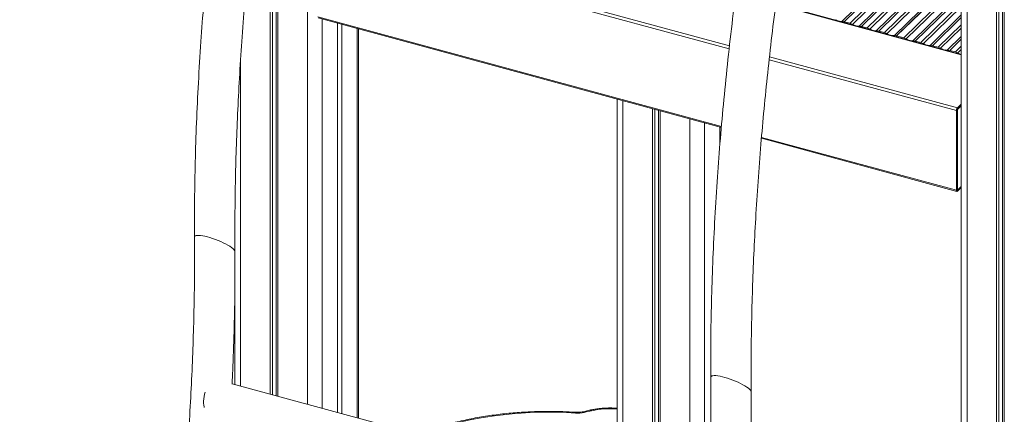
# Model space of a CAD drawing. Units: millimetres. Extents: x -8869 to 22960, y -2122 to 9506.
# Drawn here: x 8452 to 9363, y -412 to -47 of the extents above; entities that cross this region are included whole.
import ezdxf

# ---------------------------------------------------------------- set-up
doc = ezdxf.new("R2010")
doc.units = ezdxf.units.MM

msp = doc.modelspace()

# ---------------------------------------------------------------- linework, layer by layer
at = {"color": 7, "linetype": 'Continuous', "lineweight": 15}
for p, q in [((9322.7, 1143.41), (9322.7, -1206.21)), ((9355.45, 1134.51), (9355.45, -1218.21)), ((9357.61, 1133.92), (9357.61, -1216.11)), ((9360.9, 1133.03), (9360.9, -1212.34)), ((9362.52, 1132.59), (9362.52, -1220.14)), ((8690.35, 211.87), (8690.35, -395.54)), ((8688.73, 202.05), (8688.73, -395.1)), ((8685.44, 181.1), (8685.44, -394.21)), ((8683.28, 167.16), (8683.28, -393.62)), ((9322.7, -1.2), (9260.91, -61.5)), ((9262.68, -61.98), (9322.7, -3.4)), ((9262.9, -62.04), (9322.7, -3.68)), ((9322.7, -79.1), (9151.12, -32.47)), ((8727.8, -45.37), (9100.8, -146.74)), ((8745.75, -50.24), (8745.75, -410.6)), ((8749.48, -51.26), (8749.48, -411.61)), ((9219.77, -50.32), (9214.5, -48.89)), ((9235.68, -54.65), (9230.41, -53.22)), ((8765.1, -415.86), (8765.1, -55.5)), ((9251.6, -58.98), (9246.33, -57.54)), ((9262.68, -61.98), (9260.91, -61.5)), ((9262.68, -62.79), (9262.68, -61.98)), ((9262.9, -62.04), (9262.9, -62.85)), ((9269.51, -63.84), (9262.9, -62.04)), ((9285.43, -68.17), (9280.16, -66.74)), ((9301.35, -72.5), (9296.08, -71.06)), ((9317.27, -76.82), (9312, -75.39)), ((9004.26, -120.5), (9004.26, -442.79)), ((9322.7, -125.07), (9319.12, -128.57)), ((9322.7, -125.93), (9319.12, -129.43)), ((9319.12, -130.28), (9322.7, -126.79)), ((9037.01, -129.4), (9037.01, -451.69)), ((9039.18, -129.99), (9039.18, -452.28)), ((9042.47, -130.89), (9042.47, -453.18)), ((9044.09, -131.33), (9044.09, -453.62)), ((9318.18, -131.2), (9318.18, -204.91)), ((9318.65, -130.74), (9318.65, -204.46)), ((9319.12, -130.28), (9318.73, -130.18)), ((9319.12, -130.28), (9319.12, -204.86)), ((9099.49, -146.38), (9099.49, -161.71)), ((9137.86, -156.81), (9318.59, -205.93)), ((9319.12, -204.86), (9318.68, -204.74)), ((9319.12, -204.86), (9322.7, -201.36)), ((9319.12, -205.72), (9322.7, -202.22)), ((8650.53, -304.84), (8650.53, -384.72)), ((9088.51, -503.76), (8648.1, -384.06))]:
    msp.add_line(p, q, dxfattribs=at)
at = {"color": 8, "linetype": 'Continuous', "lineweight": 15}
for p, q in [((9328.03, 1141.96), (9328.03, -1210.76)), ((8717.77, 357.94), (8717.77, -402.99)), ((9212.21, -48.64), (9322.7, 59.2)), ((9322.7, 56.72), (9214.5, -48.89)), ((9219.77, -50.32), (9322.7, 50.14)), ((9322.7, 46.92), (9222.05, -51.31)), ((9228.13, -52.96), (9322.7, 39.34)), ((9322.7, 36.85), (9230.41, -53.22)), ((8727.39, 29.37), (9108, -74.07)), ((8728.32, 31.99), (9108.32, -71.28)), ((9235.68, -54.65), (9322.7, 30.28)), ((9322.7, 27.06), (9237.97, -55.64)), ((9244.05, -57.29), (9322.7, 19.48)), ((9322.7, 16.99), (9246.33, -57.54)), ((9251.6, -58.98), (9322.7, 10.41)), ((9322.7, 7.19), (9253.89, -59.97)), ((9269.51, -63.84), (9322.7, -11.93)), ((9322.7, -15.16), (9271.8, -64.83)), ((9277.88, -66.48), (9322.7, -22.74)), ((9322.7, -25.22), (9280.16, -66.74)), ((9151.07, -32.82), (9322.7, -79.46)), ((9285.43, -68.17), (9322.7, -31.8)), ((9322.7, -35.02), (9287.72, -69.16)), ((8727.39, -44.35), (9100.87, -145.85)), ((9293.8, -70.81), (9322.7, -42.6)), ((9322.7, -45.09), (9296.08, -71.06)), ((8731.28, -46.31), (8731.28, -406.67)), ((9301.35, -72.5), (9322.7, -51.66)), ((8763.95, -55.19), (8763.95, -415.55)), ((9322.7, -54.88), (9303.64, -73.49)), ((9309.72, -75.14), (9322.7, -62.47)), ((9322.7, -64.95), (9312, -75.39)), ((9317.27, -76.82), (9322.7, -71.53)), ((9145.31, -81.33), (9319.12, -128.57)), ((9322.7, -74.75), (9319.56, -77.81)), ((8655.86, -86.39), (8655.86, -386.17)), ((9145, -84.13), (9318.18, -131.2)), ((9009.6, -121.95), (9009.6, -444.24)), ((9071.51, -138.78), (9071.51, -461.07)), ((9085.02, -142.45), (9085.02, -457.75)), ((9137.93, -155.92), (9318.18, -204.91)), ((9318.68, -204.74), (9319.12, -204.86))]:
    msp.add_line(p, q, dxfattribs=at)
at = {"color": 7, "linetype": 'Continuous', "lineweight": 15, "flags": 128}
for points in [[(9318.18, -204.91), (9318.2, -205.23), (9318.25, -205.5), (9318.34, -205.71), (9318.46, -205.86), (9318.6, -205.93), (9318.76, -205.93), (9318.93, -205.86), (9319.12, -205.72)], [(9318.65, -204.46), (9318.66, -204.61), (9318.68, -204.75), (9318.73, -204.86), (9318.79, -204.93), (9318.86, -204.97), (9318.94, -204.97), (9319.02, -204.93), (9319.12, -204.86)], [(8649.73, -259.79), (8648.75, -258.85), (8647.46, -257.84), (8645.91, -256.77), (8644.1, -255.67), (8642.08, -254.56), (8639.88, -253.46), (8637.54, -252.39), (8635.11, -251.36), (8632.61, -250.4), (8630.11, -249.52), (8627.65, -248.73), (8625.26, -248.06), (8622.99, -247.51), (8620.88, -247.1), (8618.97, -246.82), (8617.3, -246.69), (8615.89, -246.71), (8614.77, -246.88), (8613.95, -247.19), (8613.46, -247.64), (8613.3, -248.23), (8613.3, -248.23)], [(9090.88, -378.03), (9090.92, -377.72), (9091.25, -377.2), (9091.9, -376.82), (9092.87, -376.58), (9094.14, -376.48), (9095.69, -376.54), (9097.49, -376.74), (9099.5, -377.08), (9101.69, -377.57), (9104.02, -378.18), (9106.46, -378.91), (9108.95, -379.74), (9111.45, -380.67), (9113.92, -381.66), (9116.31, -382.72), (9118.59, -383.81), (9120.7, -384.92), (9122.62, -386.02), (9124.3, -387.11), (9125.73, -388.15), (9126.86, -389.13), (9127.69, -390.03), (9128.19, -390.84), (9128.37, -391.55)], [(8623.12, -391.94), (8622.66, -393.63), (8622.19, -395.86), (8621.86, -398.05), (8621.7, -400.15), (8621.7, -402.12), (8621.86, -403.91), (8622.19, -405.47), (8622.39, -406.12)]]:
    msp.add_lwpolyline(points, dxfattribs=at)
at = {"color": 8, "linetype": 'Continuous', "lineweight": 15, "flags": 128}
msp.add_lwpolyline([(8965.86, -411.18), (8957.5, -410.73), (8949.1, -410.47), (8940.69, -410.39), (8932.28, -410.49), (8923.89, -410.77), (8915.52, -411.24), (8907.21, -411.89), (8898.95, -412.72), (8890.77, -413.73), (8882.68, -414.91), (8874.69, -416.27), (8866.82, -417.8), (8859.09, -419.51), (8851.5, -421.38), (8844.07, -423.41), (8836.81, -425.6), (8829.75, -427.95), (8822.87, -430.45), (8821.18, -431.1)], dxfattribs=at)
at = {"color": 7, "linetype": 'Continuous', "lineweight": 15}
for centre, radius, start, end in [((9212.54, -36.41), 12.36, 238.80592, 249.37057), ((9211.71, -39.55), 9.1, 260.22566, 273.16634), ((9212.58, -55.76), 7.13, 74.3943, 92.95994), ((9217.35, -59.04), 9.04, 58.67932, 74.5194), ((9228.46, -40.74), 12.36, 238.80592, 249.37057), ((9227.62, -43.88), 9.1, 260.22566, 273.16634), ((9228.5, -60.09), 7.13, 74.3943, 92.95994), ((9233.27, -63.36), 9.04, 58.67932, 74.5194), ((9244.38, -45.06), 12.36, 238.80592, 249.37057), ((9243.54, -48.2), 9.1, 260.22566, 273.16634), ((9244.42, -64.41), 7.13, 74.3943, 92.95994), ((9249.19, -67.69), 9.04, 58.67932, 74.5194), ((9260.27, -49.43), 12.32, 238.78613, 249.39037), ((9259.43, -52.9), 8.73, 260.02762, 279.73867), ((9267.1, -72.56), 9.04, 58.67932, 74.5194), ((9278.2, -54.26), 12.36, 238.80592, 249.37057), ((9277.37, -57.4), 9.1, 260.22566, 273.16634), ((9278.24, -73.61), 7.13, 74.3943, 92.95994), ((9283.02, -76.88), 9.04, 58.67932, 74.5194), ((9294.12, -58.58), 12.36, 238.80592, 249.37057), ((9293.29, -61.72), 9.1, 260.22566, 273.16634), ((9294.16, -77.93), 7.13, 74.3943, 92.95994), ((9298.94, -81.21), 9.04, 58.67932, 74.5194), ((9310.04, -62.91), 12.36, 238.80592, 249.37057), ((9309.21, -66.05), 9.1, 260.22566, 273.16634), ((9310.08, -82.26), 7.13, 74.3943, 92.95994), ((9314.86, -85.54), 9.04, 58.67932, 74.5194), ((9325.96, -67.24), 12.36, 238.80592, 249.37057), ((9322.27, -131.17), 4.09, 140.51294, 180.34344), ((9320.69, -130.73), 2.04, 140.51294, 180.34344), ((8647.7, -262.15), 3.11, 7.56123, 49.27464), ((9065.79, -802.89), 402.96, 102.182, 103.17687), ((8967.73, -383.3), 27.94, 266.16303, 282.81428)]:
    msp.add_arc(centre, radius, start, end, dxfattribs=at)
at = {"color": 8, "linetype": 'Continuous', "lineweight": 15}
for centre, radius, start, end in [((8979.72, -409.6), 1.19, 29.699, 90.91628), ((8998.14, -491.5), 84.3, 85.83069, 101.89694), ((8966.77, -411.17), 0.909, 130.31767, 180.69788), ((8972.86, -411.23), 1.28, 32.7814, 92.95981)]:
    msp.add_arc(centre, radius, start, end, dxfattribs=at)
at = {"color": 7, "linetype": 'Continuous', "lineweight": 15}
for points, knots in [([(8778.29, 733.12), (8774.54, 721.42), (8767.06, 698.12), (8756.31, 663.05), (8745.96, 628.1), (8736.04, 593.29), (8726.6, 558.84), (8717.62, 524.79), (8709.1, 491.13), (8700.98, 457.7), (8692.77, 422.43), (8684.55, 385.38), (8676.41, 346.6), (8668.82, 308.25), (8661.75, 270.36), (8655.22, 232.95), (8649.01, 194.94), (8643.19, 156.39), (8637.79, 117.38), (8632.97, 79.04), (8628.72, 41.4), (8625.01, 4.47), (8621.84, -31.72), (8619.1, -68.32), (8616.84, -105.24), (8615.1, -142.41), (8613.93, -178.61), (8613.28, -213.89), (8613.29, -236.82), (8613.3, -248.21)], [0, 0, 0, 0, 0.035539, 0.070806, 0.105804, 0.14053, 0.174986, 0.208563, 0.241879, 0.274935, 0.307729, 0.346429, 0.384759, 0.42272, 0.46031, 0.497531, 0.534382, 0.574161, 0.613501, 0.6524, 0.690859, 0.728878, 0.766458, 0.803597, 0.843942, 0.883755, 0.923036, 0.961784, 1, 1, 1, 1]), ([(8650.78, -261.76), (8650.74, -251.95), (8650.64, -232.16), (8651, -201.73), (8651.75, -170.45), (8652.95, -138.27), (8654.6, -105.22), (8656.73, -71.29), (8659.29, -37.48), (8662.24, -3.86), (8665.55, 29.5), (8669.33, 63.57), (8673.59, 98.32), (8678.34, 133.75), (8683.52, 169.28), (8689.11, 204.87), (8695.1, 240.48), (8701.59, 276.64), (8708.59, 313.32), (8716.11, 350.5), (8724.15, 388.16), (8732.74, 426.27), (8741.55, 463.46), (8750.55, 499.7), (8759.67, 534.92), (8769.25, 570.4), (8779.3, 606.13), (8789.81, 642.07), (8800.77, 678.2), (8808.42, 702.24), (8812.26, 714.32)], [0, 0, 0, 0, 0.033247, 0.067058, 0.101431, 0.136366, 0.171865, 0.207926, 0.24455, 0.278616, 0.313155, 0.348167, 0.383652, 0.41961, 0.45604, 0.491256, 0.526903, 0.56298, 0.599488, 0.636427, 0.673796, 0.711597, 0.749828, 0.784525, 0.819569, 0.854961, 0.8907, 0.926786, 0.963219, 1, 1, 1, 1]), ([(9255.88, 603.32), (9252.12, 591.63), (9244.64, 568.32), (9233.89, 533.25), (9223.55, 498.31), (9213.63, 463.49), (9204.18, 429.05), (9195.21, 394.99), (9186.69, 361.34), (9178.57, 327.9), (9170.36, 292.63), (9162.14, 255.58), (9154, 216.8), (9146.4, 178.46), (9139.34, 140.56), (9132.8, 103.15), (9126.6, 65.14), (9120.78, 26.59), (9115.38, -12.42), (9110.56, -50.76), (9106.3, -88.4), (9102.6, -125.33), (9099.42, -161.52), (9096.69, -198.12), (9094.43, -235.04), (9092.68, -272.2), (9091.52, -308.41), (9090.87, -343.68), (9090.88, -366.62), (9090.88, -378.01)], [0, 0, 0, 0, 0.035539, 0.070806, 0.105804, 0.14053, 0.174986, 0.208563, 0.241879, 0.274935, 0.307729, 0.346429, 0.384759, 0.42272, 0.46031, 0.497531, 0.534382, 0.574161, 0.613501, 0.6524, 0.690859, 0.728878, 0.766458, 0.803597, 0.843942, 0.883755, 0.923036, 0.961784, 1, 1, 1, 1]), ([(9128.37, -391.55), (9128.32, -381.74), (9128.23, -361.95), (9128.59, -331.53), (9129.34, -300.25), (9130.54, -268.07), (9132.19, -235.02), (9134.32, -201.09), (9136.87, -167.28), (9139.82, -133.66), (9143.14, -100.3), (9146.91, -66.23), (9151.17, -31.47), (9155.92, 3.96), (9161.1, 39.49), (9166.69, 75.08), (9172.68, 110.68), (9179.17, 146.84), (9186.17, 183.52), (9193.69, 220.7), (9201.74, 258.36), (9210.32, 296.47), (9219.14, 333.67), (9228.13, 369.9), (9237.26, 405.12), (9246.84, 440.61), (9256.88, 476.34), (9267.4, 512.27), (9278.36, 548.41), (9286.01, 572.45), (9289.85, 584.52)], [0, 0, 0, 0, 0.033247, 0.067058, 0.101431, 0.136366, 0.171865, 0.207926, 0.24455, 0.278616, 0.313155, 0.348167, 0.383652, 0.41961, 0.45604, 0.491256, 0.526903, 0.56298, 0.599488, 0.636427, 0.673796, 0.711597, 0.749828, 0.784525, 0.819569, 0.854961, 0.8907, 0.926786, 0.963219, 1, 1, 1, 1]), ([(8613.3, -248.22), (8613.34, -258.06), (8613.43, -277.91), (8613.06, -308.42), (8612.3, -339.78), (8611.09, -372.03), (8609.43, -405.16), (8607.28, -439.15), (8604.71, -473.02), (8601.75, -506.69), (8598.42, -540.1), (8594.62, -574.2), (8590.35, -608.99), (8585.58, -644.45), (8580.39, -680), (8574.78, -715.6), (8568.78, -751.22), (8562.28, -787.37), (8555.27, -824.05), (8547.74, -861.22), (8539.69, -898.86), (8531.1, -936.95), (8522.28, -974.12), (8513.28, -1010.32), (8504.15, -1045.51), (8494.57, -1080.95), (8484.54, -1116.64), (8474.03, -1152.53), (8463.08, -1188.61), (8455.43, -1212.61), (8451.59, -1224.67)], [0, 0, 0, 0, 0.033331, 0.067218, 0.10166, 0.136659, 0.172213, 0.208322, 0.244988, 0.279087, 0.313652, 0.348685, 0.384184, 0.420151, 0.456584, 0.491797, 0.527436, 0.5635, 0.599989, 0.636904, 0.674244, 0.71201, 0.750201, 0.784858, 0.819857, 0.8552, 0.890886, 0.926914, 0.963286, 1, 1, 1, 1]), ([(8648.08, -384.5), (8648.35, -378.92), (8649.23, -361.07), (8650.11, -331.59), (8650.8, -296.19), (8650.79, -273.19), (8650.78, -261.76)], [0, 0, 0, 0, 0.133101, 0.425957, 0.714924, 1, 1, 1, 1]), ([(9090.88, -378.02), (9090.93, -387.86), (9091.02, -407.71), (9090.66, -438.21), (9089.86, -469.6), (9089.07, -492.96), (9088.4, -505.96), (9088.29, -508.08)], [0, 0, 0, 0, 0.2322852, 0.4684438, 0.7084756, 0.9523808, 1, 1, 1, 1]), ([(8963.15, -1373.27), (8966.9, -1361.59), (8974.37, -1338.33), (8985.11, -1303.32), (8995.45, -1268.43), (9005.36, -1233.67), (9014.8, -1199.27), (9023.78, -1165.25), (9032.3, -1131.63), (9040.42, -1098.23), (9048.64, -1062.98), (9056.86, -1025.95), (9065.01, -987.19), (9072.62, -948.85), (9079.69, -910.96), (9086.24, -873.54), (9092.46, -835.51), (9098.3, -796.95), (9103.72, -757.9), (9108.56, -719.52), (9112.83, -681.83), (9116.56, -644.86), (9119.75, -608.6), (9122.5, -571.93), (9124.78, -534.93), (9126.54, -497.67), (9127.71, -461.37), (9128.38, -425.99), (9128.37, -402.99), (9128.37, -391.56)], [0, 0, 0, 0, 0.035465, 0.070665, 0.105598, 0.140266, 0.174667, 0.208196, 0.241468, 0.274484, 0.307243, 0.345908, 0.384209, 0.422146, 0.459721, 0.496932, 0.53378, 0.573563, 0.612914, 0.651832, 0.690318, 0.728372, 0.765994, 0.803184, 0.843593, 0.883479, 0.922842, 0.961683, 1, 1, 1, 1]), ([(8966.18, -410.47), (8964.78, -410.39), (8960.73, -410.14), (8953.99, -409.86), (8945.98, -409.67), (8937.95, -409.66), (8929.94, -409.81), (8921.94, -410.12), (8913.97, -410.59), (8906.04, -411.23), (8898.16, -412.03), (8890.35, -413), (8882.62, -414.12), (8874.98, -415.4), (8867.43, -416.83), (8860, -418.42), (8852.7, -420.16), (8845.53, -422.06), (8838.5, -424.09), (8831.64, -426.28), (8825.31, -428.46), (8821.35, -429.98), (8819.57, -430.66)], [0, 0, 0, 0, 0.027211, 0.078833, 0.130455, 0.182076, 0.233697, 0.28532, 0.336945, 0.388573, 0.440207, 0.491848, 0.543497, 0.595155, 0.646825, 0.698507, 0.750203, 0.801915, 0.853644, 0.905392, 0.957159, 1, 1, 1, 1]), ([(8979.7, -408.41), (8978.25, -408.72), (8975.93, -409.23), (8973.64, -409.76), (8972.79, -409.96)], [0, 0, 0, 0, 0.628297, 1, 1, 1, 1]), ([(9004.26, -406.71), (9003.94, -406.68), (9002.32, -406.55), (8999.35, -406.48), (8995.39, -406.5), (8991.45, -406.71), (8987.55, -407.08), (8983.78, -407.61), (8981.18, -408.09), (8979.86, -408.37), (8979.7, -408.41)], [0, 0, 0, 0, 0.038935, 0.197005, 0.355033, 0.513092, 0.671238, 0.829553, 0.979873, 1, 1, 1, 1]), ([(8972.79, -409.96), (8972.51, -410.02), (8971.7, -410.2), (8970.24, -410.41), (8968.46, -410.53), (8967.09, -410.52), (8966.35, -410.48), (8966.18, -410.47)], [0, 0, 0, 0, 0.137463, 0.402512, 0.670258, 0.926284, 1, 1, 1, 1])]:
    msp.add_open_spline(points, degree=3, knots=knots, dxfattribs=at)

doc.saveas('drawing.dxf')
